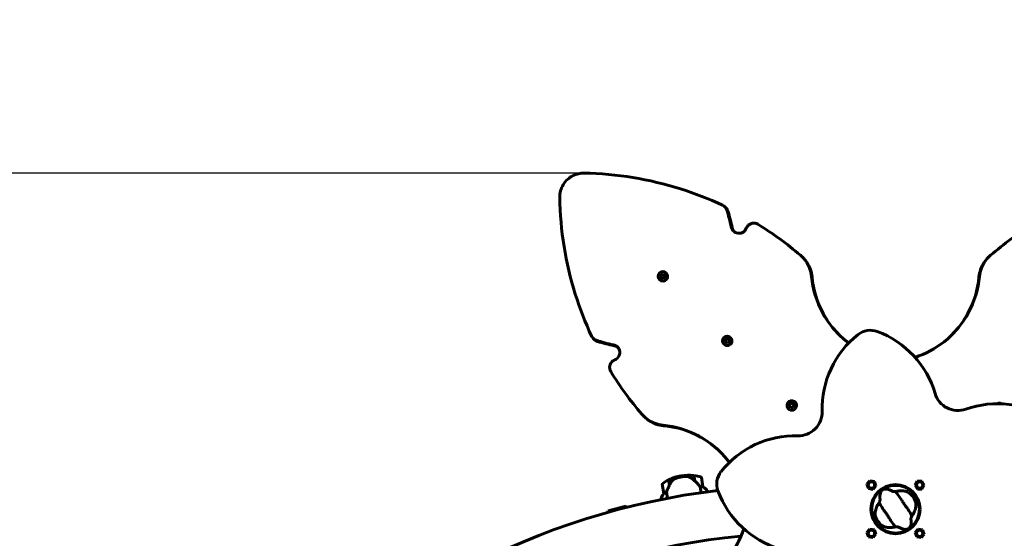
# Model space of a CAD drawing. Units: millimetres. Extents: x 4537 to 14141, y 817 to 18000.
# Drawn here: x 6781 to 8023, y 7810 to 8464 of the extents above; entities that cross this region are included whole.
import ezdxf

# ---------------------------------------------------------------- set-up
doc = ezdxf.new("R2010")
doc.units = ezdxf.units.MM
doc.header["$LTSCALE"] = 100
doc.layers.add('Widoczne (ISO)', color=7, linetype='Continuous', lineweight=60)
doc.layers.add('Wymiar (ISO)', color=7, linetype='Continuous', lineweight=30, true_color=0x00803f)
doc.styles.add('Tekst etykiety (ISO)', font='tahoma.ttf')
doc.dimstyles.new('Domyślne (ISO)', dxfattribs={"dimscale": 100, "dimtxt": 3.5, "dimasz": 2.5, "dimexe": 3.175, "dimexo": 0, "dimgap": 0.762, "dimtad": 1, "dimtoh": 1, "dimdec": 0, "dimrnd": 1e-08, "dimzin": 0, "dimtxsty": 'Tekst etykiety (ISO)', "dimcen": 0.09, "dimdle": 10, "dimclrd": 256, "dimclre": 256, "dimclrt": 256, "dimadec": 0, "dimazin": 0, "dimtfac": 0.714286, "dimtdec": 0, "dimtmove": 0, "dimatfit": 3, "dimfxl": 0, "dimtolj": 1, "dimtzin": 0, "dimlwd": -1, "dimlwe": -1, "dimarcsym": 0})

# ---------------------------------------------------------------- blocks, each defined once
blk = doc.blocks.new('*D7')
at = {"layer": 'Defpoints', "color": 0, "transparency": 16777216}
for p in [(13070.3, 9826.1), (13070.3, 7612), (5356, 6962)]:
    blk.add_point(p, dxfattribs=at)
at = {"layer": 'Wymiar (ISO)', "transparency": 16777216}
for p, q in [((5356, 6962), (5356, 10143.6)), ((13070.3, 7612), (13070.3, 10143.6)), ((5606, 9826.1), (12820.3, 9826.1))]:
    blk.add_line(p, q, dxfattribs=at)
for points in [[(5606, 9867.8), (5606, 9784.4), (5356, 9826.1)], [(12820.3, 9867.8), (12820.3, 9784.4), (13070.3, 9826.1)]]:
    blk.add_solid(points, dxfattribs=at)
at = {"layer": 'Wymiar (ISO)', "transparency": 16777216, "insert": (9213.2, 10253.5), "char_height": 350, "attachment_point": 2, "style": 'Tekst etykiety (ISO)'}
blk.add_mtext('\\A1;7714', dxfattribs=at)
blk = doc.blocks.new('*D9')
at = {"layer": 'Defpoints', "color": 0, "transparency": 16777216}
for p in [(7493.1, 8270.8), (4985.1, 6742.4), (6854.9, 6742.4)]:
    blk.add_point(p, dxfattribs=at)
at = {"layer": 'Wymiar (ISO)', "transparency": 16777216}
for p, q in [((7493.1, 8270.8), (4667.6, 8270.8)), ((4985.1, 8020.8), (4985.1, 6992.4)), ((6854.9, 6742.4), (4667.6, 6742.4))]:
    blk.add_line(p, q, dxfattribs=at)
for points in [[(4943.4, 8020.8), (5026.7, 8020.8), (4985.1, 8270.8)], [(4943.4, 6992.4), (5026.7, 6992.4), (4985.1, 6742.4)]]:
    blk.add_solid(points, dxfattribs=at)
at = {"layer": 'Wymiar (ISO)', "transparency": 16777216, "insert": (4542.9, 7506.6), "char_height": 350, "attachment_point": 2, "rotation": 90, "style": 'Tekst etykiety (ISO)'}
blk.add_mtext('\\A1;1528', dxfattribs=at)

msp = doc.modelspace()

# ---------------------------------------------------------------- linework, layer by layer
at = {"layer": 'Widoczne (ISO)'}
for p, q in [((7670.8, 8228.4), (7672, 8227.2)), ((7768.6, 8165.1), (7769.4, 8164.3)), ((8003, 8164.3), (8003.7, 8165.1)), ((7589.1, 8141.6), (7591.4, 8141.7)), ((7591.1, 8140.3), (7589.1, 8141.6)), ((7591.7, 8141.5), (7589.9, 8141.3)), ((7590, 8138.1), (7591.1, 8140.3)), ((7592.1, 8139.2), (7590, 8138.1)), ((7591.3, 8140), (7590.5, 8138.4)), ((7591.1, 8140.3), (7591.3, 8140)), ((7591.4, 8141.7), (7591.6, 8144.1)), ((7591.4, 8141.7), (7591.7, 8141.5)), ((7591.6, 8144.1), (7592.6, 8142.1)), ((7591.8, 8143.2), (7591.7, 8141.5)), ((7592.1, 8139.2), (7592.4, 8139)), ((7593.4, 8137.2), (7592.1, 8139.2)), ((7592.4, 8139), (7593.2, 8137.7)), ((7592.6, 8142.1), (7595, 8143.2)), ((7592.6, 8142.1), (7592.8, 8141.9)), ((7594.7, 8142.7), (7592.8, 8141.9)), ((7593.5, 8139.6), (7593.4, 8137.2)), ((7595.9, 8139.8), (7593.5, 8139.6)), ((7595, 8143.2), (7593.9, 8141.1)), ((7593.9, 8141.1), (7595.9, 8139.8)), ((7593.9, 8141.1), (7594.2, 8140.8)), ((7595.5, 8140), (7594.2, 8140.8)), ((7596.7, 8144.9), (7596.8, 8144.8)), ((7588.3, 8136.4), (7588.3, 8136.3)), ((7506, 8061.1), (7504.7, 8062.4)), ((7669.5, 8055.2), (7669.5, 8055.1)), ((7670.3, 8060.3), (7672.7, 8060.5)), ((7672.3, 8059), (7670.3, 8060.3)), ((7672.8, 8060.3), (7671, 8060.2)), ((7671.2, 8056.9), (7672.3, 8059)), ((7673.4, 8058), (7671.2, 8056.9)), ((7672.4, 8058.9), (7671.6, 8057.3)), ((7672.3, 8059), (7672.4, 8058.9)), ((7672.7, 8060.5), (7672.8, 8062.9)), ((7672.7, 8060.5), (7672.8, 8060.3)), ((7672.8, 8062.9), (7673.8, 8060.9)), ((7672.9, 8062.1), (7672.8, 8060.3)), ((7673.4, 8058), (7673.5, 8057.8)), ((7674.7, 8056), (7673.4, 8058)), ((7673.5, 8057.8), (7674.4, 8056.4)), ((7673.8, 8060.9), (7676.3, 8062)), ((7673.8, 8060.9), (7674, 8060.8)), ((7675.8, 8061.6), (7674, 8060.8)), ((7674.8, 8058.4), (7674.7, 8056)), ((7677.2, 8058.5), (7674.8, 8058.4)), ((7676.3, 8062), (7675.2, 8059.8)), ((7675.2, 8059.8), (7677.2, 8058.5)), ((7675.2, 8059.8), (7675.3, 8059.7)), ((7676.7, 8058.8), (7675.3, 8059.7)), ((7678, 8063.7), (7678, 8063.6)), ((7751.8, 7976.8), (7753.8, 7978.2)), ((7753.8, 7978.2), (7752.4, 7977.1)), ((7752.5, 7980.3), (7754.5, 7979.2)), ((7752.5, 7980.3), (7752.6, 7980.3)), ((7753.8, 7978.2), (7752.5, 7980.3)), ((7752.9, 7979.7), (7753.8, 7978.2)), ((7754.5, 7979.2), (7753.1, 7980)), ((7753.8, 7978.2), (7753.8, 7978.2)), ((7754.5, 7979.2), (7755.9, 7981.4)), ((7755.6, 7980.9), (7754.5, 7979.2)), ((7754.5, 7979.2), (7754.5, 7979.2)), ((7755.9, 7981.4), (7756.2, 7979)), ((7756.2, 7979), (7758.6, 7979.1)), ((7756.2, 7979), (7756.3, 7979)), ((7758, 7979), (7756.3, 7979)), ((7758.6, 7979.1), (7756.7, 7977.6)), ((7756.7, 7977.6), (7757.9, 7975.6)), ((7759.5, 7982.2), (7759.5, 7982.2)), ((7751, 7973.7), (7751, 7973.7)), ((7754.2, 7976.8), (7751.8, 7976.8)), ((7754.2, 7976.8), (7754.3, 7976.8)), ((7754.5, 7974.4), (7754.2, 7976.8)), ((7754.3, 7976.8), (7754.5, 7975)), ((7755.7, 7976.5), (7754.5, 7974.4)), ((7757.9, 7975.6), (7755.7, 7976.5)), ((7568.9, 7963.8), (7568.1, 7964.5)), ((7591.9, 7878.6), (7593.9, 7866.8)), ((7601, 7877.4), (7599.9, 7884.1)), ((7601.2, 7877.7), (7600.1, 7884.2)), ((7615.5, 7889.1), (7615.7, 7887.7)), ((7615.7, 7887.7), (7615.5, 7889.1)), ((7631.6, 7889.5), (7632.7, 7882.8)), ((7631.8, 7889.5), (7633, 7882.7)), ((7633, 7882.7), (7633, 7882.6)), ((7643.2, 7875), (7641.2, 7886.9)), ((7850.1, 7878.4), (7853.8, 7882.8)), ((7852.1, 7873), (7850.1, 7878.4)), ((7853.8, 7882.8), (7859.5, 7881.8)), ((7859.5, 7881.8), (7861.5, 7876.4)), ((7910.8, 7877.3), (7913.6, 7882.3)), ((7913.6, 7882.3), (7919.4, 7882.4)), ((7919.4, 7882.4), (7922.4, 7877.5)), ((7598.5, 7860.7), (7597.1, 7868.7)), ((7639.5, 7875.8), (7640.8, 7867.8)), ((7649.2, 7869), (7649.1, 7869.7)), ((7857.8, 7872), (7852.1, 7873)), ((7861.5, 7876.4), (7857.8, 7872)), ((7882.1, 7877.2), (7882.1, 7876.8)), ((7890.3, 7876.8), (7890.3, 7877.2)), ((7913.8, 7872.3), (7910.8, 7877.3)), ((7919.5, 7872.4), (7913.8, 7872.3)), ((7922.4, 7877.5), (7919.5, 7872.4)), ((7590.1, 7859.8), (7590.2, 7859)), ((7590.2, 7860.1), (7590.4, 7859.1)), ((7545.7, 7850.9), (7523.5, 7845)), ((7850.1, 7817.6), (7853.8, 7822)), ((7852.1, 7812.1), (7850.1, 7817.6)), ((7853.8, 7822), (7859.5, 7821)), ((7859.5, 7821), (7861.5, 7815.6)), ((7882.1, 7817.1), (7882.1, 7816.8)), ((7890.3, 7816.8), (7890.3, 7817.1)), ((7910.9, 7817.6), (7914.6, 7822)), ((7912.9, 7812.1), (7910.9, 7817.6)), ((7914.6, 7822), (7920.3, 7821)), ((7920.3, 7821), (7922.3, 7815.6)), ((7857.8, 7811.1), (7852.1, 7812.1)), ((7861.5, 7815.6), (7857.8, 7811.1)), ((7918.6, 7811.1), (7912.9, 7812.1)), ((7922.3, 7815.6), (7918.6, 7811.1))]:
    msp.add_line(p, q, dxfattribs=at)
for centre, radius in [((7855.8, 7877.4), 4), ((7886.2, 7847), 31), ((7916.6, 7877.4), 4), ((7886.2, 7847), 30.1), ((7855.8, 7816.6), 4), ((7916.6, 7816.6), 4)]:
    msp.add_circle(centre, radius, dxfattribs=at)
for centre, radius, start, end in [((7771.2, 6962), 2415.2, 90, 180), ((7913.5, 7973.3), 120, 128.4691, 181.3987), ((7854.4, 8047.7), 25, 69.5309, 128.4691), ((7821.2, 7958.7), 120, 16.6013, 69.5309), ((7964.9, 8001.5), 30, 196.6013, 289.3987), ((8014.7, 7860), 120, 56.4691, 109.3987), ((7763.5, 7969.6), 30, 268.6013, 1.3987), ((7759.9, 7819.7), 120, 88.6013, 141.5309), ((7685.5, 7878.8), 25, 141.5309, 200.4691), ((7592.9, 7878.8), 1, 125.349, 189.5342), ((7624.8, 7833.8), 56.1, 116.3144, 125.349), ((7624.8, 7833.8), 56.1, 99.5342, 116.1012), ((7624.8, 7833.8), 56.1, 82.9673, 99.5342), ((7624.8, 7833.8), 56.1, 73.7194, 82.7541), ((7640.2, 7886.7), 1, 9.5342, 73.7194), ((7771.2, 6962), 915.2, 96.8597, 180), ((7605.6, 7855.8), 16, 136.9036, 165.5587), ((7605.6, 7855.8), 16, 136.9036, 163.5514), ((7594.9, 7866.9), 1, 189.5342, 190.9519), ((7635.7, 7860.9), 16, 33.5097, 62.1649), ((7642.2, 7874.9), 1, 8.1166, 9.5342), ((7635.7, 7860.9), 16, 35.517, 62.1649), ((7774.5, 7912), 120, 200.4691, 253.3987), ((7886.2, 7847), 30.5, 5.1378, 174.8622), ((7886.2, 7847), 26.8, 24.0267, 43.9282), ((7590.4, 7860.1), 0.5, 224.8493, 253.1966), ((7590.7, 7860.2), 0.5, 163.5514, 189.5342), ((7543.7, 7837.1), 21.7, 158.7698, 164.8895), ((7532.1, 7834), 21.7, 45.0095, 51.1293), ((7852.8, 7850), 3, 322.7506, 354.8622), ((7852.8, 7844), 3, 5.1378, 37.2494), ((7886.2, 7847), 30.5, 185.1378, 354.8622), ((7919.5, 7850), 3, 185.1378, 217.2494), ((7919.5, 7844), 3, 142.7506, 174.8622), ((7886.2, 7847), 26.8, 204.0267, 223.9282), ((7771.2, 6962), 854.9, 95.371, 180)]:
    msp.add_arc(centre, radius, start, end, dxfattribs=at)
for centre, major_axis, ratio in [((7592.5, 8140.7), (4.24, 4.24), 0.99332), ((7673.7, 8059.4), (4.24, 4.24), 0.997566), ((7755.2, 7977.9), (1.18, 5.88), 0.999889)]:
    msp.add_ellipse(centre, major_axis=major_axis, ratio=ratio, dxfattribs=at)
for centre, major_axis, ratio, start_param, end_param in [((7592.6, 8140.6), (-4.24, -4.24), 0.99332, 0.525326, 2.616266), ((7673.8, 8059.4), (-4.24, -4.24), 0.997566, 0.525326, 2.616266), ((7755.2, 7977.9), (-4.24, -4.24), 0.999714, 0.525326, 2.616266), ((7632.6, 7881.1), (10.8, -10.8), 0.085302, 1.617054, 1.638925)]:
    msp.add_ellipse(centre, major_axis=major_axis, ratio=ratio, start_param=start_param, end_param=end_param, dxfattribs=at)
for points, knots in [([(7462.4, 8240.1), (7462.3, 8245.7), (7463.8, 8251.4), (7466.8, 8256.3), (7469.8, 8261.2), (7474.2, 8265.2), (7479.3, 8267.7), (7483.6, 8269.8), (7488.3, 8270.9), (7493.1, 8270.8)], [-0.808945, -0.808945, -0.808945, -0.808945, -0.238787, -0.238787, -0.238787, 0.332919, 0.332919, 0.332919, 0.808945, 0.808945, 0.808945, 0.808945]), ([(7493.1, 8270.8), (7534.4, 8270.1), (7575.5, 8263.4), (7615, 8251), (7633, 8245.3), (7650.7, 8238.4), (7668, 8230.4)], [0.0691807, 0.0691807, 0.0691807, 0.0691807, 0.3532695, 0.3532695, 0.3532695, 0.4834822, 0.4834822, 0.4834822, 0.4834822]), ([(7462.4, 8240.1), (7463.1, 8198.8), (7469.7, 8157.6), (7482.1, 8118.2), (7487.8, 8100.1), (7494.7, 8082.4), (7502.7, 8065.2)], [0.0691807, 0.0691807, 0.0691807, 0.0691807, 0.3532695, 0.3532695, 0.3532695, 0.4834822, 0.4834822, 0.4834822, 0.4834822]), ([(7673.2, 8224.5), (7672.4, 8226.9), (7670.7, 8229), (7668.5, 8230.1), (7668.3, 8230.2), (7668.1, 8230.3), (7668, 8230.4)], [-0.4050647, -0.4050647, -0.4050647, -0.4050647, 0.3458291, 0.3458291, 0.3458291, 0.4050647, 0.4050647, 0.4050647, 0.4050647]), ([(7672, 8227.2), (7673, 8226.2), (7673.7, 8225.1), (7674.2, 8223.9), (7674.3, 8223.7), (7674.3, 8223.5), (7674.4, 8223.3)], [-0.0575144, -0.0575144, -0.0575144, -0.0575144, 0.3458331, 0.3458331, 0.3458331, 0.4050647, 0.4050647, 0.4050647, 0.4050647]), ([(7697.9, 8201.4), (7697, 8199), (7695.2, 8197.1), (7693, 8196), (7690.7, 8194.9), (7688, 8194.7), (7685.7, 8195.4), (7683.3, 8196.1), (7681.2, 8197.8), (7679.9, 8200), (7679.4, 8200.9), (7679, 8201.9), (7678.8, 8203)], [-1.111961, -1.111961, -1.111961, -1.111961, -0.356771, -0.356771, -0.356771, 0.39472, 0.39472, 0.39472, 1.148017, 1.148017, 1.148017, 1.473512, 1.473512, 1.473512, 1.473512]), ([(7712.5, 8206.3), (7710.4, 8207.7), (7707.8, 8208.1), (7705.3, 8207.6), (7702.9, 8207.1), (7700.6, 8205.7), (7699.2, 8203.6), (7698.7, 8203), (7698.2, 8202.2), (7697.9, 8201.4)], [1.381114, 1.381114, 1.381114, 1.381114, 2.132367, 2.132367, 2.132367, 2.884427, 2.884427, 2.884427, 3.141593, 3.141593, 3.141593, 3.141593]), ([(7780.2, 8140.5), (7779.5, 8147.6), (7776.9, 8154.4), (7772.8, 8160.2), (7770.9, 8162.8), (7768.7, 8165.1), (7766.3, 8167.2)], [-0.3855808, -0.3855808, -0.3855808, -0.3855808, 0.1449665, 0.1449665, 0.1449665, 0.3855808, 0.3855808, 0.3855808, 0.3855808]), ([(7769.4, 8164.3), (7773.6, 8160.1), (7776.9, 8154.9), (7778.8, 8149.2), (7779.9, 8146.2), (7780.5, 8143), (7780.8, 8139.9)], [-0.3054968, -0.3054968, -0.3054968, -0.3054968, 0.1450403, 0.1450403, 0.1450403, 0.3855808, 0.3855808, 0.3855808, 0.3855808]), ([(8003, 8164.3), (7998.8, 8160.1), (7995.5, 8154.9), (7993.5, 8149.2), (7992.5, 8146.2), (7991.8, 8143), (7991.5, 8139.9)], [-0.3054968, -0.3054968, -0.3054968, -0.3054968, 0.1450403, 0.1450403, 0.1450403, 0.3855808, 0.3855808, 0.3855808, 0.3855808]), ([(7992.2, 8140.5), (7992.9, 8147.6), (7995.4, 8154.4), (7999.6, 8160.2), (8001.5, 8162.8), (8003.7, 8165.1), (8006.1, 8167.2)], [-0.3855808, -0.3855808, -0.3855808, -0.3855808, 0.1449665, 0.1449665, 0.1449665, 0.3855808, 0.3855808, 0.3855808, 0.3855808]), ([(7589.6, 8141.2), (7589.7, 8141.2), (7589.7, 8141.3), (7589.7, 8141.3), (7589.7, 8141.4), (7589.7, 8141.4), (7589.7, 8141.5)], [-2.1522275, -2.1522275, -2.1522275, -2.1522275, -2.1156548, -2.1156548, -2.1156548, -2.037051, -2.037051, -2.037051, -2.037051]), ([(7591.6, 8143.4), (7591.6, 8143.4), (7591.7, 8143.4), (7591.7, 8143.4), (7591.7, 8143.5), (7591.8, 8143.5), (7591.9, 8143.5)], [-1.11127175, -1.11127175, -1.11127175, -1.11127175, -1.09489522, -1.09489522, -1.09489522, -1.01992656, -1.01992656, -1.01992656, -1.01992656]), ([(7594.5, 8142.9), (7594.6, 8142.8), (7594.6, 8142.8), (7594.6, 8142.8), (7594.7, 8142.7), (7594.7, 8142.7), (7594.7, 8142.7)], [-0.0808881, -0.0808881, -0.0808881, -0.0808881, -0.0357733, -0.0357733, -0.0357733, 0.0203554, 0.0203554, 0.0203554, 0.0203554]), ([(7595.5, 8140), (7595.5, 8140), (7595.5, 8140), (7595.5, 8140), (7595.5, 8139.9), (7595.5, 8139.8), (7595.4, 8139.7)], [0.98056006, 0.98056006, 0.98056006, 0.98056006, 0.99055425, 0.99055425, 0.99055425, 1.07381878, 1.07381878, 1.07381878, 1.07381878]), ([(7780.2, 8140.5), (7781.7, 8124.6), (7786.4, 8109), (7794.1, 8095), (7801.8, 8080.8), (7812.3, 8068.2), (7825, 8058.2), (7825.7, 8057.7), (7826.4, 8057.1), (7827.1, 8056.6)], [1.7726901, 1.7726901, 1.7726901, 1.7726901, 2.1750484, 2.1750484, 2.1750484, 2.5803144, 2.5803144, 2.5803144, 2.6026887, 2.6026887, 2.6026887, 2.6026887]), ([(7814.8, 8067.3), (7806.9, 8075.2), (7800.1, 8084.3), (7794.7, 8094.2), (7787.1, 8108.2), (7782.3, 8123.9), (7780.8, 8139.9)], [-2.4617253, -2.4617253, -2.4617253, -2.4617253, -2.1781075, -2.1781075, -2.1781075, -1.7726901, -1.7726901, -1.7726901, -1.7726901]), ([(7992.2, 8140.5), (7990.7, 8124.6), (7985.9, 8109), (7978.3, 8095), (7970.6, 8080.8), (7960, 8068.2), (7947.4, 8058.2), (7936.4, 8049.6), (7924, 8042.9), (7910.8, 8038.5)], [1.77269, 1.77269, 1.77269, 1.77269, 2.175048, 2.175048, 2.175048, 2.580314, 2.580314, 2.580314, 2.930311, 2.930311, 2.930311, 2.930311]), ([(7957.6, 8067.3), (7965.5, 8075.2), (7972.3, 8084.3), (7977.6, 8094.2), (7985.3, 8108.2), (7990.1, 8123.9), (7991.5, 8139.9)], [-2.4617253, -2.4617253, -2.4617253, -2.4617253, -2.1781075, -2.1781075, -2.1781075, -1.7726901, -1.7726901, -1.7726901, -1.7726901]), ([(7508.6, 8060), (7506.2, 8060.8), (7504.2, 8062.5), (7503, 8064.7), (7502.9, 8064.8), (7502.8, 8065), (7502.7, 8065.2)], [-0.4050647, -0.4050647, -0.4050647, -0.4050647, 0.3458291, 0.3458291, 0.3458291, 0.4050647, 0.4050647, 0.4050647, 0.4050647]), ([(7506, 8061.1), (7506.9, 8060.2), (7508.1, 8059.4), (7509.3, 8058.9), (7509.5, 8058.9), (7509.7, 8058.8), (7509.8, 8058.7)], [-0.0575144, -0.0575144, -0.0575144, -0.0575144, 0.3458331, 0.3458331, 0.3458331, 0.4050647, 0.4050647, 0.4050647, 0.4050647]), ([(7531.8, 8035.2), (7534.1, 8036.1), (7536.1, 8037.9), (7537.2, 8040.2), (7538.3, 8042.4), (7538.5, 8045.1), (7537.8, 8047.5), (7537, 8049.9), (7535.4, 8052), (7533.2, 8053.2), (7532.2, 8053.8), (7531.2, 8054.1), (7530.1, 8054.3)], [-1.111961, -1.111961, -1.111961, -1.111961, -0.356771, -0.356771, -0.356771, 0.39472, 0.39472, 0.39472, 1.148017, 1.148017, 1.148017, 1.473512, 1.473512, 1.473512, 1.473512]), ([(7670.8, 8060), (7670.8, 8060), (7670.9, 8060.1), (7670.9, 8060.1), (7670.9, 8060.2), (7670.9, 8060.2), (7670.9, 8060.3)], [-2.1527719, -2.1527719, -2.1527719, -2.1527719, -2.1156548, -2.1156548, -2.1156548, -2.0340226, -2.0340226, -2.0340226, -2.0340226]), ([(7672.8, 8062.2), (7672.8, 8062.2), (7672.9, 8062.2), (7672.9, 8062.2), (7672.9, 8062.3), (7673, 8062.3), (7673.1, 8062.3)], [-1.10824326, -1.10824326, -1.10824326, -1.10824326, -1.09489522, -1.09489522, -1.09489522, -1.0121618, -1.0121618, -1.0121618, -1.0121618]), ([(7675.7, 8061.7), (7675.8, 8061.6), (7675.8, 8061.6), (7675.8, 8061.6), (7675.9, 8061.5), (7675.9, 8061.5), (7676, 8061.4)], [-0.0778719, -0.0778719, -0.0778719, -0.0778719, -0.0357733, -0.0357733, -0.0357733, 0.0388461, 0.0388461, 0.0388461, 0.0388461]), ([(7676.7, 8058.8), (7676.7, 8058.8), (7676.7, 8058.8), (7676.7, 8058.8), (7676.7, 8058.7), (7676.7, 8058.6), (7676.6, 8058.5)], [0.9835927, 0.9835927, 0.9835927, 0.9835927, 0.9905542, 0.9905542, 0.9905542, 1.0890904, 1.0890904, 1.0890904, 1.0890904]), ([(7526.8, 8020.6), (7525.5, 8022.7), (7525, 8025.4), (7525.5, 8027.8), (7526, 8030.3), (7527.5, 8032.5), (7529.5, 8034), (7530.2, 8034.5), (7531, 8034.9), (7531.8, 8035.2)], [1.381114, 1.381114, 1.381114, 1.381114, 2.132367, 2.132367, 2.132367, 2.884427, 2.884427, 2.884427, 3.141593, 3.141593, 3.141593, 3.141593]), ([(8015, 7980), (8015.7, 7980.8), (8016.8, 7981.1), (8017.8, 7980.8), (8018.4, 7980.7), (8018.9, 7980.4), (8019.3, 7979.9)], [-3.141593, -3.141593, -3.141593, -3.141593, -2.115655, -2.115655, -2.115655, -1.524672, -1.524672, -1.524672, -1.524672]), ([(8018.8, 7980), (8018.5, 7980.2), (8018.2, 7980.4), (8017.9, 7980.5), (8016.9, 7980.8), (8015.8, 7980.6), (8015, 7980)], [1.663234, 1.663234, 1.663234, 1.663234, 2.01155, 2.01155, 2.01155, 3.016503, 3.016503, 3.016503, 3.016503]), ([(7592.6, 7953), (7585.6, 7953.7), (7578.7, 7956.2), (7573, 7960.4), (7570.4, 7962.3), (7568, 7964.4), (7565.9, 7966.9)], [-0.3855808, -0.3855808, -0.3855808, -0.3855808, 0.1449665, 0.1449665, 0.1449665, 0.3855808, 0.3855808, 0.3855808, 0.3855808]), ([(7568.9, 7963.8), (7573.1, 7959.5), (7578.3, 7956.3), (7583.9, 7954.3), (7587, 7953.3), (7590.1, 7952.6), (7593.3, 7952.3)], [-0.3054968, -0.3054968, -0.3054968, -0.3054968, 0.1450403, 0.1450403, 0.1450403, 0.3855808, 0.3855808, 0.3855808, 0.3855808]), ([(7592.6, 7953), (7608.5, 7951.5), (7624.2, 7946.7), (7638.2, 7939.1), (7652.2, 7931.5), (7664.7, 7921), (7674.7, 7908.5), (7675.3, 7907.7), (7676, 7906.9), (7676.6, 7906)], [1.7726901, 1.7726901, 1.7726901, 1.7726901, 2.1752339, 2.1752339, 2.1752339, 2.5766863, 2.5766863, 2.5766863, 2.6026887, 2.6026887, 2.6026887, 2.6026887]), ([(7665.9, 7918.4), (7662.4, 7921.8), (7658.7, 7925.1), (7654.8, 7928.1), (7642.2, 7937.8), (7627.7, 7945), (7612.3, 7949), (7606.1, 7950.6), (7599.7, 7951.7), (7593.3, 7952.3)], [-2.4617253, -2.4617253, -2.4617253, -2.4617253, -2.3375312, -2.3375312, -2.3375312, -1.9351511, -1.9351511, -1.9351511, -1.7726901, -1.7726901, -1.7726901, -1.7726901]), ([(7605.7, 7884.1), (7605.3, 7883.7), (7604.8, 7883.2), (7603.1, 7881.1), (7602, 7879.4), (7601.2, 7877.7)], [0.5724832, 0.5724832, 0.5724832, 0.5724832, 0.6422282, 0.6422282, 0.8608733, 0.8608733, 0.8608733, 0.8608733]), ([(7605.7, 7884.1), (7606.2, 7884.6), (7606.8, 7885), (7608, 7885.7), (7608.7, 7886), (7609.5, 7886.2)], [0, 0, 0, 0, 0.2223532, 0.2223532, 0.4551306, 0.4551306, 0.4551306, 0.4551306]), ([(7621.4, 7888.3), (7621.2, 7888.3), (7621, 7888.3), (7620.5, 7888.2), (7620.1, 7888.2), (7619.3, 7888.1), (7618.9, 7888.1), (7617.9, 7888), (7617.4, 7887.9), (7616.5, 7887.8), (7616.1, 7887.7), (7615.7, 7887.7), (7615.4, 7887.6), (7615.2, 7887.6), (7614.5, 7887.4), (7614.1, 7887.4), (7613.5, 7887.2), (7613.3, 7887.2), (7612.7, 7887.1), (7612.4, 7887), (7611.8, 7886.8), (7611.5, 7886.8), (7611, 7886.6), (7610.7, 7886.6), (7610.1, 7886.4), (7609.9, 7886.4), (7609.6, 7886.3), (7609.5, 7886.2), (7609.5, 7886.2)], [6.914575, 6.914575, 6.914575, 6.914575, 7.025602, 7.025602, 7.185634, 7.185634, 7.334276, 7.334276, 7.470354, 7.470354, 7.570079, 7.570079, 7.570079, 7.635772, 7.635772, 7.74088, 7.74088, 7.801274, 7.801274, 7.91791, 7.91791, 8.016058, 8.016058, 8.170389, 8.170389, 8.327265, 8.327265, 8.406835, 8.406835, 8.406835, 8.406835]), ([(7625.6, 7887.6), (7625.3, 7887.7), (7625.1, 7887.8), (7624.5, 7888), (7624.3, 7888.1), (7623.7, 7888.2), (7623.4, 7888.2), (7622.8, 7888.3), (7622.5, 7888.3), (7621.9, 7888.3), (7621.7, 7888.3), (7621.4, 7888.3)], [0, 0, 0, 0, 0.0831461, 0.0831461, 0.1662923, 0.1662923, 0.2494384, 0.2494384, 0.3325845, 0.3325845, 0.4157306, 0.4157306, 0.4157306, 0.4157306]), ([(7632.8, 7882.8), (7632.3, 7883.2), (7631.9, 7883.6), (7631, 7884.4), (7630.5, 7884.8), (7629.6, 7885.4), (7629.1, 7885.8), (7628.1, 7886.4), (7627.6, 7886.7), (7626.6, 7887.2), (7626.1, 7887.4), (7625.6, 7887.6)], [0, 0, 0, 0, 0.1751235, 0.1751235, 0.3502469, 0.3502469, 0.5253704, 0.5253704, 0.7004938, 0.7004938, 0.8756173, 0.8756173, 0.8756173, 0.8756173]), ([(7639.5, 7875.8), (7639.2, 7876.1), (7639, 7876.4), (7637.8, 7877.7), (7636.8, 7878.8), (7634.8, 7880.9), (7633.9, 7881.8), (7633, 7882.7)], [-2.553905, -2.553905, -2.553905, -2.553905, -2.410923, -2.410923, -1.933986, -1.933986, -1.54469, -1.54469, -1.54469, -1.54469]), ([(7594.4, 7867), (7594.3, 7867), (7594.2, 7866.9), (7593.9, 7866.7), (7593.9, 7866.7), (7593.9, 7866.7), (7593.9, 7866.7), (7593.9, 7866.7), (7593.9, 7866.7), (7593.9, 7866.7)], [0, 0, 0, 0, 0.0649331, 0.0649331, 0.1383366, 0.1383366, 0.1704192, 0.1704192, 0.1962839, 0.1962839, 0.1962839, 0.1962839]), ([(7597.1, 7868.7), (7596.6, 7868.5), (7596.2, 7868.2), (7595.2, 7867.7), (7594.8, 7867.3), (7594.4, 7867)], [0.0001663, 0.0001663, 0.0001663, 0.0001663, 0.190884, 0.190884, 0.4484016, 0.4484016, 0.4484016, 0.4484016]), ([(7601.2, 7877.7), (7600.5, 7876.3), (7599.8, 7874.8), (7598.8, 7872.6), (7598.4, 7871.8), (7597.7, 7870.2), (7597.4, 7869.4), (7597.1, 7868.7)], [0, 0, 0, 0, 0.481827, 0.481827, 0.74882, 0.74882, 1.050013, 1.050013, 1.050013, 1.050013]), ([(7642.6, 7875.1), (7642.2, 7875.3), (7641.8, 7875.4), (7640.8, 7875.6), (7640.1, 7875.8), (7639.5, 7875.8)], [0, 0, 0, 0, 0.2028161, 0.2028161, 0.4461333, 0.4461333, 0.4461333, 0.4461333]), ([(7643.2, 7875), (7643.2, 7875), (7643.2, 7875), (7643.2, 7875), (7643.2, 7875), (7643.1, 7875), (7643, 7875), (7642.8, 7875.1), (7642.7, 7875.1), (7642.6, 7875.1)], [0, 0, 0, 0, 0.0892681, 0.0892681, 0.2434802, 0.2434802, 0.344433, 0.344433, 0.4329441, 0.4329441, 0.4329441, 0.4329441]), ([(7866.8, 7859), (7866.2, 7862.6), (7866.4, 7865.3), (7867.5, 7868.7), (7868.1, 7869.8), (7869, 7870.7), (7869.2, 7870.8), (7869.4, 7871.1), (7869.6, 7871.2), (7869.9, 7871.4), (7870, 7871.5), (7870.3, 7871.6), (7870.4, 7871.7), (7870.8, 7871.9), (7871.1, 7872), (7871.9, 7872.2), (7872.6, 7872.3), (7874.7, 7872.4), (7876.5, 7872.2), (7879.9, 7870.8), (7881.1, 7870.2), (7882.3, 7869.5)], [0.206777, 0.206777, 0.206777, 0.206777, 1.765843, 1.765843, 2.836318, 2.836318, 3.102384, 3.102384, 3.308115, 3.308115, 3.490318, 3.490318, 3.717936, 3.717936, 4.112889, 4.112889, 4.940235, 4.940235, 6.583199, 6.583199, 7.390591, 7.390591, 7.390591, 7.390591]), ([(7882.3, 7869.5), (7882.3, 7869.5), (7882.4, 7869.5), (7882.4, 7869.5), (7882.5, 7869.4), (7882.7, 7869.4), (7882.8, 7869.4), (7883.2, 7869.3), (7883.5, 7869.3), (7884.6, 7869.3), (7885.5, 7869.2), (7886.3, 7869.2)], [0, 0, 0, 0, 0.0151508, 0.0151508, 0.033742, 0.033742, 0.0697851, 0.0697851, 0.143535, 0.143535, 0.3191937, 0.3191937, 0.3191937, 0.3191937]), ([(7906.8, 7838.7), (7906.3, 7839.6), (7905.7, 7840.7), (7903.8, 7843.8), (7902.4, 7846), (7900.3, 7849.1), (7899.2, 7850.5), (7897.1, 7853.5), (7896.2, 7854.8), (7894.9, 7856.9), (7894.4, 7857.6), (7892.6, 7860.5), (7891.1, 7862.7), (7888.3, 7866.5), (7887.2, 7868), (7886.3, 7869.2)], [-8.670723, -8.670723, -8.670723, -8.670723, -7.629846, -7.629846, -5.858386, -5.858386, -5.058101, -5.058101, -4.413951, -4.413951, -4.068779, -4.068779, -3.024201, -3.024201, -2.152299, -2.152299, -2.152299, -2.152299]), ([(7887.8, 7869.6), (7889.5, 7869.9), (7891, 7870.1), (7894.3, 7870.2), (7896, 7870.1), (7899.2, 7869.5), (7900.7, 7869), (7902, 7868.4)], [0.194826, 0.194826, 0.194826, 0.194826, 0.760477, 0.760477, 1.454331, 1.454331, 2.202676, 2.202676, 2.202676, 2.202676]), ([(7902, 7868.4), (7902.2, 7868.2), (7902.5, 7868.1), (7903.3, 7867.5), (7903.8, 7867.1), (7904.5, 7866.5), (7904.7, 7866.3), (7905.1, 7866), (7905.2, 7865.9), (7905.3, 7865.7), (7905.4, 7865.7), (7905.5, 7865.6)], [0.0009407, 0.0009407, 0.0009407, 0.0009407, 0.1628187, 0.1628187, 0.3680848, 0.3680848, 0.460016, 0.460016, 0.5029794, 0.5029794, 0.5371056, 0.5371056, 0.5371056, 0.5371056]), ([(7860.4, 7840.4), (7860.3, 7841.8), (7860.4, 7843.4), (7861.2, 7846.8), (7861.8, 7848.7), (7863.3, 7851.7), (7863.9, 7852.8), (7864.6, 7853.9)], [0.001121, 0.001121, 0.001121, 0.001121, 0.764369, 0.764369, 1.553549, 1.553549, 2.013862, 2.013862, 2.013862, 2.013862]), ([(7865.5, 7855.2), (7865.7, 7855.7), (7865.9, 7856.2), (7866.3, 7857.2), (7866.4, 7857.7), (7866.6, 7858.3), (7866.7, 7858.5), (7866.7, 7858.8), (7866.8, 7858.9), (7866.8, 7859), (7866.8, 7859), (7866.8, 7859)], [0.0301438, 0.0301438, 0.0301438, 0.0301438, 0.2023187, 0.2023187, 0.3866192, 0.3866192, 0.4998078, 0.4998078, 0.5509934, 0.5509934, 0.5793275, 0.5793275, 0.5793275, 0.5793275]), ([(7865.5, 7855.2), (7866.1, 7854.3), (7866.7, 7853.3), (7868.6, 7850.1), (7870, 7847.9), (7872.1, 7844.9), (7873.1, 7843.5), (7875.3, 7840.5), (7876.1, 7839.2), (7877.5, 7837), (7877.9, 7836.3), (7879.7, 7833.5), (7881.2, 7831.2), (7884, 7827.4), (7885.2, 7826), (7886.1, 7824.7)], [-8.670723, -8.670723, -8.670723, -8.670723, -7.629846, -7.629846, -5.858386, -5.858386, -5.058101, -5.058101, -4.413951, -4.413951, -4.068779, -4.068779, -3.024201, -3.024201, -2.152299, -2.152299, -2.152299, -2.152299]), ([(7911.9, 7853.6), (7912.1, 7852.1), (7911.9, 7850.6), (7911.2, 7847.1), (7910.6, 7845.3), (7909.1, 7842.3), (7908.5, 7841.2), (7907.7, 7840)], [0.001121, 0.001121, 0.001121, 0.001121, 0.764369, 0.764369, 1.553549, 1.553549, 2.013862, 2.013862, 2.013862, 2.013862]), ([(7910.7, 7857.9), (7910.7, 7857.8), (7910.8, 7857.6), (7910.9, 7857.3), (7911, 7857.1), (7911.2, 7856.6), (7911.3, 7856.2), (7911.6, 7855.3), (7911.7, 7854.9), (7911.9, 7854.1), (7911.9, 7853.8), (7911.9, 7853.6)], [0.0015488, 0.0015488, 0.0015488, 0.0015488, 0.0439954, 0.0439954, 0.1059642, 0.1059642, 0.2312081, 0.2312081, 0.396855, 0.396855, 0.537373, 0.537373, 0.537373, 0.537373]), ([(7861.7, 7836.1), (7861.6, 7836.2), (7861.6, 7836.3), (7861.4, 7836.6), (7861.4, 7836.8), (7861.1, 7837.4), (7861, 7837.8), (7860.8, 7838.6), (7860.6, 7839.1), (7860.5, 7839.8), (7860.4, 7840.1), (7860.4, 7840.4)], [0.0015489, 0.0015489, 0.0015489, 0.0015489, 0.0439954, 0.0439954, 0.1059641, 0.1059641, 0.2312079, 0.2312079, 0.3968548, 0.3968548, 0.5373731, 0.5373731, 0.5373731, 0.5373731]), ([(7870.4, 7825.6), (7870.1, 7825.7), (7869.8, 7825.9), (7869, 7826.4), (7868.6, 7826.8), (7867.9, 7827.4), (7867.6, 7827.6), (7867.3, 7827.9), (7867.2, 7828), (7867, 7828.2), (7866.9, 7828.3), (7866.9, 7828.4)], [0.0009406, 0.0009406, 0.0009406, 0.0009406, 0.1628187, 0.1628187, 0.3680847, 0.3680847, 0.460016, 0.460016, 0.5029793, 0.5029793, 0.5371055, 0.5371055, 0.5371055, 0.5371055]), ([(7905.6, 7834.9), (7906.2, 7831.4), (7906, 7828.7), (7904.9, 7825.2), (7904.2, 7824.2), (7903.4, 7823.3), (7903.2, 7823.1), (7902.9, 7822.9), (7902.8, 7822.8), (7902.5, 7822.6), (7902.4, 7822.5), (7902.1, 7822.3), (7901.9, 7822.2), (7901.5, 7822.1), (7901.3, 7822), (7900.4, 7821.7), (7899.8, 7821.6), (7897.7, 7821.5), (7895.9, 7821.8), (7892.4, 7823.1), (7891.3, 7823.7), (7890.1, 7824.4)], [0.206777, 0.206777, 0.206777, 0.206777, 1.765843, 1.765843, 2.836318, 2.836318, 3.102384, 3.102384, 3.308115, 3.308115, 3.490318, 3.490318, 3.717936, 3.717936, 4.112889, 4.112889, 4.940235, 4.940235, 6.583199, 6.583199, 7.390591, 7.390591, 7.390591, 7.390591]), ([(7906.8, 7838.7), (7906.7, 7838.3), (7906.5, 7837.8), (7906.1, 7836.8), (7905.9, 7836.3), (7905.7, 7835.6), (7905.7, 7835.4), (7905.6, 7835.2), (7905.6, 7835.1), (7905.6, 7835), (7905.6, 7834.9), (7905.6, 7834.9)], [0.0301438, 0.0301438, 0.0301438, 0.0301438, 0.2023187, 0.2023187, 0.3866192, 0.3866192, 0.4998078, 0.4998078, 0.5509934, 0.5509934, 0.5793275, 0.5793275, 0.5793275, 0.5793275]), ([(7592.6, 7741), (7608.5, 7742.5), (7624.2, 7747.2), (7638.2, 7754.9), (7652.2, 7762.5), (7664.7, 7773), (7674.7, 7785.5), (7683.5, 7796.5), (7690.3, 7809), (7694.7, 7822.4)], [1.77269, 1.77269, 1.77269, 1.77269, 2.175234, 2.175234, 2.175234, 2.576686, 2.576686, 2.576686, 2.930311, 2.930311, 2.930311, 2.930311]), ([(7884.5, 7824.4), (7882.9, 7824.1), (7881.3, 7823.9), (7878, 7823.8), (7876.3, 7823.9), (7873.1, 7824.5), (7871.7, 7824.9), (7870.4, 7825.6)], [0.194826, 0.194826, 0.194826, 0.194826, 0.760477, 0.760477, 1.454331, 1.454331, 2.202676, 2.202676, 2.202676, 2.202676]), ([(7890.1, 7824.4), (7890.1, 7824.5), (7890, 7824.5), (7889.9, 7824.5), (7889.9, 7824.5), (7889.7, 7824.5), (7889.5, 7824.6), (7889.2, 7824.6), (7888.9, 7824.6), (7887.8, 7824.7), (7886.9, 7824.7), (7886.1, 7824.7)], [0, 0, 0, 0, 0.0151508, 0.0151508, 0.033742, 0.033742, 0.0697851, 0.0697851, 0.143535, 0.143535, 0.3191937, 0.3191937, 0.3191937, 0.3191937])]:
    msp.add_open_spline(points, degree=3, knots=knots, dxfattribs=at)
for points in [[(7673.2, 8224.5), (7675.5, 8217.5), (7677.4, 8210.3), (7678.8, 8203)], [(7680, 8201.9), (7678.6, 8209.1), (7676.7, 8216.3), (7674.4, 8223.3)], [(7680, 8201.9), (7680.3, 8200.2), (7681, 8198.6), (7682.1, 8197.3)], [(7712.5, 8206.3), (7731.4, 8194.7), (7749.4, 8181.6), (7766.3, 8167.2)], [(8059.8, 8206.3), (8041, 8194.7), (8023, 8181.6), (8006.1, 8167.2)], [(7590.5, 8138.5), (7590.4, 8138.5), (7590.4, 8138.5), (7590.3, 8138.6)], [(7590.5, 8138.4), (7590.5, 8138.4), (7590.5, 8138.4), (7590.5, 8138.5)], [(7593.4, 8137.7), (7593.4, 8137.7), (7593.3, 8137.7), (7593.2, 8137.6)], [(7508.6, 8060), (7515.7, 8057.6), (7522.8, 8055.8), (7530.1, 8054.3)], [(7531.3, 8053.2), (7524, 8054.6), (7516.9, 8056.4), (7509.8, 8058.7)], [(7531.3, 8053.2), (7533, 8052.9), (7534.5, 8052.1), (7535.8, 8051)], [(7671.7, 8057.3), (7671.6, 8057.3), (7671.6, 8057.3), (7671.5, 8057.4)], [(7671.7, 8057.2), (7671.7, 8057.2), (7671.7, 8057.2), (7671.7, 8057.3)], [(7674.7, 8056.5), (7674.6, 8056.5), (7674.5, 8056.5), (7674.4, 8056.4)], [(7526.8, 8020.6), (7538.4, 8001.8), (7551.5, 7983.8), (7565.9, 7966.9)], [(7752.9, 7979.8), (7752.9, 7979.8), (7753, 7979.9), (7753.1, 7980)], [(7755.6, 7980.9), (7755.7, 7980.9), (7755.9, 7980.8), (7756, 7980.8)], [(7758, 7979), (7758.1, 7978.9), (7758.1, 7978.8), (7758.1, 7978.7)], [(8015, 7980), (8015, 7980), (8015, 7980), (8015, 7980)], [(7752.5, 7976.8), (7752.4, 7976.9), (7752.4, 7977), (7752.4, 7977.1)], [(7754.8, 7974.9), (7754.7, 7975), (7754.6, 7975), (7754.5, 7975)], [(7757.6, 7976.1), (7757.5, 7976), (7757.5, 7975.9), (7757.4, 7975.8)], [(7632.7, 7883), (7632.8, 7882.9), (7632.9, 7882.8), (7633, 7882.7)], [(7886.3, 7869.2), (7886.8, 7869.3), (7887.3, 7869.5), (7887.8, 7869.6)], [(7864.6, 7853.9), (7864.9, 7854.4), (7865.2, 7854.8), (7865.5, 7855.2)], [(7907.7, 7840), (7907.5, 7839.6), (7907.2, 7839.1), (7906.8, 7838.7)], [(7886.1, 7824.7), (7885.6, 7824.6), (7885, 7824.5), (7884.5, 7824.4)]]:
    msp.add_open_spline(points, degree=3, dxfattribs=at)

# ---------------------------------------------------------------- dimensions: what is measured, and where the dimension line sits
at = {"layer": 'Wymiar (ISO)'}
for base, p1, p2, angle, picture, middle in [((13070.3, 9826.1), (5356, 6962), (13070.3, 7612), 180, '*D7', (9213.2, 9826.1)), ((4985.1, 6742.4), (7493.1, 8270.8), (6854.9, 6742.4), 90, '*D9', (4985.1, 7506.6))]:
    dim = msp.add_linear_dim(base=base, p1=p1, p2=p2, angle=angle, dimstyle='Domyślne (ISO)', override={"dimtoh": 0, "dimdec": 0, "dimtp": 0, "dimtm": 0, "dimtdec": 0, "dimtofl": 0, "dimatfit": 1}, dxfattribs=at)
    dim.commit()
    dim.dimension.update_dxf_attribs({"geometry": picture, "text_midpoint": middle, "dimtype": 160})

doc.saveas('drawing.dxf')
